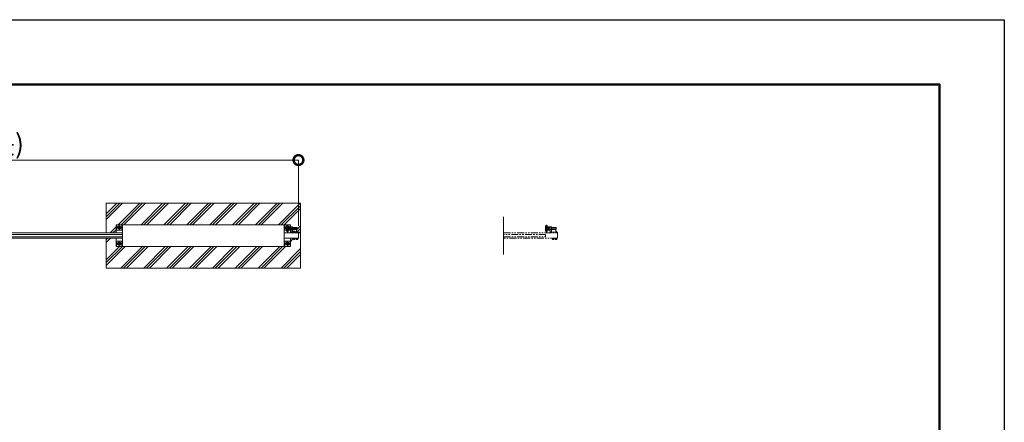
# Model space of a CAD drawing. Extents: x 0 to 25200, y 0 to 17820.
# Drawn here: x 16077 to 25200, y 14091 to 17820 of the extents above; entities that cross this region are included whole.
import ezdxf

# ---------------------------------------------------------------- set-up
doc = ezdxf.new("R2010")
doc.units = 0
doc.header["$MEASUREMENT"] = 0
doc.header["$PDMODE"] = 1
for name, pattern in [('CENTER', [50.8, 31.75, -6.35, 6.35, -6.35]), ('DASHED', [19.05, 12.7, -6.35]), ('PHANTOM', [63.5, 31.75, -6.35, 6.35, -6.35, 6.35, -6.35])]:
    doc.linetypes.add(name, pattern=pattern)
doc.layers.get('0').update_dxf_attribs({"color": 1, "linetype": 'CONTINUOUS'})
doc.layers.get('DefPoints').update_dxf_attribs({"linetype": 'CONTINUOUS'})
for name, color, linetype, lineweight in [('FRAM3', 1, 'CONTINUOUS', 50), ('ハッチング', 8, 'CONTINUOUS', 5), ('ボルト・ナット', 8, 'CONTINUOUS', 9), ('基準線', 6, 'CENTER', 18), ('外形線', 7, 'CONTINUOUS', 18), ('寸法線', 3, 'CONTINUOUS', 18), ('想像線', 11, 'PHANTOM', 13), ('文字', 4, 'CONTINUOUS', 18), ('細線', 8, 'CONTINUOUS', 5), ('隠れ線', 5, 'DASHED', 18)]:
    doc.layers.add(name, color=color, linetype=linetype, lineweight=lineweight)
doc.styles.get("Standard").update_dxf_attribs({"font": 'TXT.SHX', "bigfont": 'bigfont.shx'})
doc.dimstyles.new('60ベース', dxfattribs={"dimscale": 60, "dimtxt": 3, "dimasz": 3, "dimexe": 0, "dimexo": 1, "dimgap": 1, "dimtad": 3, "dimdec": 1, "dimdsep": 46, "dimtxsty": 'Standard', "dimblk": 'DOTSMALL', "dimcen": 0, "dimclrd": 256, "dimclre": 256, "dimclrt": 7, "dimadec": 3, "dimazin": 2, "dimtfac": 1, "dimtdec": 1, "dimtix": 1, "dimtmove": 2, "dimatfit": 2, "dimldrblk": 'OPEN', "dimfxl": 0, "dimtolj": 1, "dimlwd": -1, "dimlwe": -1, "dimarcsym": 0})

# ---------------------------------------------------------------- blocks, each defined once
blk = doc.blocks.new('_DotSmall')
at = {"layer": 'FRAM3', "color": 0, "const_width": 0.5}
blk.add_lwpolyline([(-0.0625, 0, 1), (0.0625, 0, 1)], format="xyb", close=True, dxfattribs=at)
blk = doc.blocks.new('*D519')
at = {"layer": 'DefPoints', "color": 0}
for p in [(11880, 16520), (11880, 15845), (18660, 15851)]:
    blk.add_point(p, dxfattribs=at)
at = {"layer": '寸法線'}
for p, q in [((11880, 15905), (11880, 16520)), ((18660, 16520), (11880, 16520)), ((18660, 15911), (18660, 16520))]:
    blk.add_line(p, q, dxfattribs=at)
at = {"layer": '寸法線', "xscale": 180, "yscale": 180, "zscale": 180, "rotation": 180}
blk.add_blockref('_DotSmall', (11880, 16520), dxfattribs=at)
at = {"layer": '寸法線', "xscale": 180, "yscale": 180, "zscale": 180}
blk.add_blockref('_DotSmall', (18660, 16520), dxfattribs=at)
at = {"layer": '寸法線', "color": 7, "insert": (15270, 16670), "char_height": 180, "attachment_point": 5}
blk.add_mtext('\\A1;6780(本体全長)', dxfattribs=at)
blk = doc.blocks.new('_OPEN')
at = {"color": 0, "linetype": 'ByBlock'}
for p, q in [((-1, 0.167), (0, 0)), ((0, 0), (-1, -0.167)), ((0, 0), (-1, 0))]:
    blk.add_line(p, q, dxfattribs=at)

msp = doc.modelspace()

# ---------------------------------------------------------------- hatches: boundary and pattern name
at = {"layer": 'ハッチング'}
h = msp.add_hatch(dxfattribs=at)
h.set_pattern_fill('PLAST', color=256, scale=600, angle=45, style=0)
h.set_pattern_definition([(45, (-45000, 105340), (-106.06602, 106.06602), []), (45, (-45013.26, 105353.26), (-106.06602, 106.06602), []), (45, (-45026.52, 105366.52), (-106.06602, 106.06602), [])])
edge = h.paths.add_edge_path()
edge.add_line((16878, 16120), (18678, 16120))
edge.add_line((18678, 16120), (18678, 15520))
edge.add_line((18678, 15520), (16878, 15520))
edge.add_line((16878, 15520), (16878, 15795))
edge.add_line((16878, 15795), (16970, 15795))
edge.add_line((16970, 15795), (16970, 15720))
edge.add_line((16970, 15720), (18586, 15720))
edge.add_line((18586, 15720), (18586, 15795))
edge.add_line((18586, 15795), (18611.514095, 15795))
edge.add_line((18611.514095, 15795), (18611.514095, 15789.9679996))
edge.add_ellipse((18614.3849325, 15787.4718224), major_axis=(2.3494171, 2.3494171), ratio=1, start_angle=45, end_angle=70.6158420053, ccw=False)
edge.add_line((18612.508545, 15790.314535), (18612.508545, 15782.8944))
edge.add_line((18612.508545, 15782.8944), (18616.4865075, 15782.8944))
edge.add_line((18616.4865075, 15782.8944), (18616.7809075, 15782.6))
edge.add_line((18616.7809075, 15782.6), (18625.5777596, 15782.6))
edge.add_ellipse((18625.6432575, 15786.2169776), major_axis=(2.3494171, 2.3494171), ratio=1, start_angle=190.6158651396, end_angle=225, ccw=False)
edge.add_line((18624.968441, 15782.8944), (18627.519645, 15782.8944))
edge.add_line((18627.519645, 15782.8944), (18627.519645, 15793.4))
edge.add_line((18627.519645, 15793.4), (18628.514095, 15793.4))
edge.add_line((18628.514095, 15793.4), (18636.5, 15793.8058149))
edge.add_line((18636.5, 15793.8058149), (18636.5, 15789.9679996))
edge.add_ellipse((18639.3708375, 15787.4718224), major_axis=(2.3494171, 2.3494171), ratio=1, start_angle=45, end_angle=70.6158420053, ccw=False)
edge.add_line((18637.49445, 15790.314535), (18637.49445, 15782.8944))
edge.add_line((18637.49445, 15782.8944), (18641.4724125, 15782.8944))
edge.add_line((18641.4724125, 15782.8944), (18641.7668125, 15782.6))
edge.add_line((18641.7668125, 15782.6), (18650.5636645, 15782.6))
edge.add_ellipse((18650.6291625, 15786.2169776), major_axis=(2.3494171, 2.3494171), ratio=1, start_angle=190.6158651396, end_angle=225, ccw=False)
edge.add_line((18649.954346, 15782.8944), (18652.50555, 15782.8944))
edge.add_line((18652.50555, 15782.8944), (18652.50555, 15793.4))
edge.add_line((18652.50555, 15793.4), (18653.5, 15793.4))
edge.add_line((18653.5, 15793.4), (18660, 15795))
edge.add_line((18660, 15795), (18660, 15845))
edge.add_line((18660, 15845), (18660, 15851))
edge.add_line((18660, 15851), (18653.5, 15851))
edge.add_line((18653.5, 15851), (18653.5, 15852.6))
edge.add_line((18653.5, 15852.6), (18651.5, 15852.6))
edge.add_line((18651.5, 15852.6), (18651.5, 15860.6))
edge.add_line((18651.5, 15860.6), (18643, 15860.6))
edge.add_line((18643, 15860.6), (18643, 15872))
edge.add_arc((18638, 15872), 5, 360, 450)
edge.add_line((18638, 15877), (18647, 15878.125))
edge.add_line((18647, 15878.125), (18647, 15894))
edge.add_line((18647, 15894), (18605, 15894))
edge.add_line((18605, 15894), (18605, 15901))
edge.add_line((18605, 15901), (18591.26795, 15901))
edge.add_line((18591.26795, 15901), (18591.9282075, 15899.8564))
edge.add_line((18591.9282075, 15899.8564), (18586, 15899.8564))
edge.add_line((18586, 15899.8564), (18586, 15920))
edge.add_line((18586, 15920), (16970, 15920))
edge.add_line((16970, 15920), (16970, 15845))
edge.add_line((16970, 15845), (16878, 15845))
edge.add_line((16878, 15845), (16878, 16120))

# ---------------------------------------------------------------- linework, layer by layer
at = {"layer": 'DefPoints'}
msp.add_lwpolyline([(0, 17820), (25200, 17820), (25200, 0), (0, 0)], close=True, dxfattribs=at)
at = {"layer": 'FRAM3'}
msp.add_lwpolyline([(1500, 17220), (24600, 17220), (24600, 600), (1500, 600)], close=True, dxfattribs=at)
at = {"layer": 'ボルト・ナット'}
for p, q in [((18575.9282075, 15892.9282), (18565.0717925, 15892.9282)), ((18575.9282075, 15879.0718), (18565.0717925, 15879.0718)), ((18580, 15894.000001), (18577, 15894.000001)), ((18577, 15878.000001), (18580, 15878.000001)), ((18579.059097, 15878.000001), (18580, 15878.5432214)), ((18579.059196, 15894.000001), (18580, 15893.4568186)), ((18591.9282075, 15892.9282), (18581.0717925, 15892.9282)), ((18591.9282075, 15879.0718), (18581.0717925, 15879.0718)), ((18605, 15893), (18647, 15893)), ((18605, 15879), (18647, 15879)), ((18646, 15878), (18646, 15894)), ((18612.49445, 15783.4749543), (18613.5, 15782.8944)), ((18612.6, 15793.0860667), (18619.6371997, 15793.0860667)), ((18612.6, 15791.1083333), (18619.9503003, 15791.1083333)), ((18616.247225, 15790.2138457), (18616.247225, 15783.4749543)), ((18619.5875, 15793.4), (18620, 15790.7944)), ((18620.4125, 15793.4), (18620.825, 15790.7944)), ((18627.4, 15793.0860667), (18620.4621997, 15793.0860667)), ((18627.4, 15791.1083333), (18620.7753003, 15791.1083333)), ((18623.752775, 15790.2138457), (18623.752775, 15783.4749543)), ((18637.49445, 15783.4749543), (18638.5, 15782.8944)), ((18637.6, 15793.0860667), (18644.6371997, 15793.0860667)), ((18637.6, 15791.1083333), (18644.9503003, 15791.1083333)), ((18641.247225, 15790.2138457), (18641.247225, 15783.4749543)), ((18644.5875, 15793.4), (18645, 15790.7944)), ((18645.4125, 15793.4), (18645.825, 15790.7944)), ((18652.4, 15793.0860667), (18645.4621997, 15793.0860667)), ((18652.4, 15791.1083333), (18645.7753003, 15791.1083333)), ((18648.752775, 15790.2138457), (18648.752775, 15783.4749543)), ((18616.7668125, 15782.6), (18616.7668125, 15782.8944)), ((18623.2331875, 15782.6), (18623.2331875, 15782.8944)), ((18641.7668125, 15782.6), (18641.7668125, 15782.8944)), ((18648.2331875, 15782.6), (18648.2331875, 15782.8944))]:
    msp.add_line(p, q, dxfattribs=at)
for points in [[(16986, 15888.0717968), (16998, 15881.1435935), (17010, 15888.0717968), (17010, 15901.9282032), (16998, 15908.8564065), (16986, 15901.9282032)], [(18564, 15898), (18564, 15874), (18565.0717925, 15872.1436), (18575.9282075, 15872.1436), (18577, 15874), (18577, 15898), (18575.9282075, 15899.8564), (18565.0717925, 15899.8564)], [(18580, 15898), (18580, 15874), (18581.0717925, 15872.1436), (18591.9282075, 15872.1436), (18593, 15874), (18593, 15898), (18591.9282075, 15899.8564), (18581.0717925, 15899.8564)], [(18611.5, 15793.4), (18628.5, 15793.4), (18628.5, 15795), (18611.5, 15795)], [(18627.1916667, 15790.9), (18624.725, 15790.7944), (18620, 15790.7944), (18615.275, 15790.7944), (18612.8083333, 15790.9), (18612.6, 15791.1083333), (18612.6, 15793.0860667), (18612.8083333, 15793.2944), (18615.275, 15793.4), (18620, 15793.4), (18624.725, 15793.4), (18627.1916667, 15793.2944), (18627.4, 15793.0860667), (18627.4, 15791.1083333)], [(18636.5, 15793.4), (18653.5, 15793.4), (18653.5, 15795), (18636.5, 15795)], [(18652.1916667, 15790.9), (18649.725, 15790.7944), (18645, 15790.7944), (18640.275, 15790.7944), (18637.8083333, 15790.9), (18637.6, 15791.1083333), (18637.6, 15793.0860667), (18637.8083333, 15793.2944), (18640.275, 15793.4), (18645, 15793.4), (18649.725, 15793.4), (18652.1916667, 15793.2944), (18652.4, 15793.0860667), (18652.4, 15791.1083333)], [(16986, 15738.0717968), (16998, 15731.1435935), (17010, 15738.0717968), (17010, 15751.9282032), (16998, 15758.8564065), (16986, 15751.9282032)], [(18546, 15738.0717968), (18558, 15731.1435935), (18570, 15738.0717968), (18570, 15751.9282032), (18558, 15758.8564065), (18546, 15751.9282032)]]:
    msp.add_lwpolyline(points, close=True, dxfattribs=at)
for points in [[(18550, 15885.7623957), (18546, 15888.0717968), (18546, 15901.9282032), (18550, 15904.2376043)], [(18564, 15905.3923048), (18570, 15901.9282032), (18570, 15899.8564)], [(18605, 15894), (18646, 15894), (18647, 15893), (18647, 15879), (18646, 15878), (18605, 15878)], [(18613.5, 15782.8944), (18626.5, 15782.8944), (18627.50555, 15783.4749543), (18627.50555, 15790.2138457), (18626.5, 15790.7944), (18613.5, 15790.7944), (18612.49445, 15790.2138457), (18612.49445, 15783.4749543)], [(18638.5, 15782.8944), (18651.5, 15782.8944), (18652.50555, 15783.4749543), (18652.50555, 15790.2138457), (18651.5, 15790.7944), (18638.5, 15790.7944), (18637.49445, 15790.2138457), (18637.49445, 15783.4749543)], [(18643, 15851), (18653.5, 15851), (18653.5, 15852.6), (18643, 15852.6)], [(18616.4724125, 15782.8944), (18616.7668125, 15782.6), (18623.2331875, 15782.6), (18623.5275875, 15782.8944)], [(18641.4724125, 15782.8944), (18641.7668125, 15782.6), (18648.2331875, 15782.6), (18648.5275875, 15782.8944)]]:
    msp.add_lwpolyline(points, dxfattribs=at)
msp.add_lwpolyline([(18643, 15860.6), (18650.7, 15860.6, -0.4142135624), (18651.5, 15859.8), (18651.5, 15852.6)], format="xyb", dxfattribs=at)
for centre, radius in [((16998, 15895), 12), ((16998, 15895), 11), ((16998, 15745), 12), ((16998, 15745), 11), ((18558, 15745), 12), ((18558, 15745), 11)]:
    msp.add_circle(centre, radius, dxfattribs=at)
for radius, start, end in [(12, 131.8103148963, 228.1896851037), (11, 136.6582417733, 223.3417582267), (12, 23.8723289656, 59.9999999999), (11, 26.199045752, 56.944268849)]:
    msp.add_arc((18558, 15895), radius, start, end, dxfattribs=at)
for centre, major_axis, start_param, end_param in [((18570.1339894, 15896.3923), (-4.3373855, -4.3373855), 4.89767078, 6.0979035075), ((18586.9282686, 15886), (-16.2127342, -16.2127342), 5.1908204933, 5.8047537942), ((18570.1339894, 15875.6077), (-4.3373855, -4.3373855), 4.89767078, 6.0979035075), ((18570.8660106, 15896.3923), (-4.3373855, -4.3373855), 1.7560781264, 2.956310854), ((18559.0162601, 15886.7649186), (12.7279221, -12.7279221), 0.7428898853, 1.134873092), ((18559.0162601, 15885.2350814), (-12.7279221, -12.7279221), 2.0067195616, 2.3987027683), ((18570.8660106, 15875.6077), (-4.3373855, -4.3373855), 1.7560781264, 2.956310854), ((18586.1339894, 15896.3923), (-4.3373855, -4.3373855), 4.89767078, 6.0979035075), ((18602.9282686, 15886), (-16.2127342, -16.2127342), 5.1908204933, 5.8047537942), ((18586.1339894, 15875.6077), (-4.3373855, -4.3373855), 4.89767078, 6.0979035075), ((18586.8660106, 15896.3923), (-4.3373855, -4.3373855), 1.7560781264, 2.956310854), ((18575.0162601, 15886.7649186), (12.7279221, -12.7279221), 0.7428898853, 1.134873092), ((18575.0162601, 15885.2350814), (-12.7279221, -12.7279221), 2.0067195616, 2.3987027683), ((18586.8660106, 15875.6077), (-4.3373855, -4.3373855), 1.7560781264, 2.956310854), ((18614.3708375, 15787.4718224), (2.3494171, 2.3494171), 0.1852817996, 1.3855145272), ((18614.3708375, 15786.2169776), (2.3494171, 2.3494171), 3.3268744532, 4.5271071808), ((18620, 15778.3749212), (-8.7818977, 8.7818977), -1.0923648139, -0.4784315129), ((18620, 15795.3138788), (8.7818977, 8.7818977), 3.6200241665, 4.2339574674), ((18625.6291625, 15787.4718224), (2.3494171, 2.3494171), 0.1852817996, 1.3855145272), ((18625.6291625, 15786.2169776), (2.3494171, 2.3494171), 3.3268744532, 4.5271071808), ((18639.3708375, 15787.4718224), (2.3494171, 2.3494171), 0.1852817996, 1.3855145272), ((18639.3708375, 15786.2169776), (2.3494171, 2.3494171), 3.3268744532, 4.5271071808), ((18645, 15778.3749212), (-8.7818977, 8.7818977), -1.0923648139, -0.4784315129), ((18645, 15795.3138788), (8.7818977, 8.7818977), 3.6200241665, 4.2339574674), ((18650.6291625, 15787.4718224), (2.3494171, 2.3494171), 0.1852817996, 1.3855145272), ((18650.6291625, 15786.2169776), (2.3494171, 2.3494171), 3.3268744532, 4.5271071808)]:
    msp.add_ellipse(centre, major_axis=major_axis, ratio=1, start_param=start_param, end_param=end_param, dxfattribs=at)
at = {"layer": '基準線', "ltscale": 5}
for p, q in [((17018, 15895), (16978, 15895)), ((16998, 15915), (16998, 15875)), ((18578, 15895), (18538, 15895)), ((18540, 15886), (18657, 15886)), ((18558, 15915), (18558, 15875)), ((17018, 15745), (16978, 15745)), ((16998, 15765), (16998, 15725)), ((18578, 15745), (18538, 15745)), ((18558, 15765), (18558, 15725))]:
    msp.add_line(p, q, dxfattribs=at)
at = {"layer": '外形線'}
for p, q in [((17030, 15720), (17030, 15920)), ((18526, 15920), (18526, 15720)), ((18550, 15910.000001), (18550, 15861.999999)), ((18555.5, 15910.000001), (18550, 15910.000001)), ((18583, 15899.8564), (18583, 15920)), ((18605, 15901), (18593, 15901)), ((18593, 15901), (18593, 15845)), ((18593, 15886), (18593, 15874)), ((18605, 15877), (18605, 15901)), ((18555.5, 15861.999999), (18550, 15861.999999)), ((18586, 15872.1436), (18586, 15845)), ((18660, 15851), (18643, 15851)), ((18660, 15845), (18660, 15851))]:
    msp.add_line(p, q, dxfattribs=at)
for points in [[(16970, 15845), (16970, 15920), (18586, 15920), (18586, 15899.8564)], [(16973, 15920), (16973, 15870), (17023, 15870), (17023, 15920)], [(18550, 15870), (18533, 15870), (18533, 15920)], [(17030, 15845), (11880, 15845), (11880, 15795), (17030, 15795)], [(17030, 15810), (11990, 15810), (11990, 15830), (17030, 15830)], [(18586, 15795), (18586, 15720), (16970, 15720), (16970, 15795)], [(18526, 15845), (18660, 15845), (18660, 15795), (18526, 15795)], [(18583, 15872.1436), (18583, 15870), (18564, 15870)], [(16973, 15720), (16973, 15770), (17023, 15770), (17023, 15720)], [(18533, 15720), (18533, 15770), (18583, 15770), (18583, 15720)]]:
    msp.add_lwpolyline(points, dxfattribs=at)
msp.add_lwpolyline([(18564, 15860.000001), (18564, 15912.000001, 0.4142135624), (18560, 15916.000001), (18555.5, 15916.000001), (18555.5, 15856.000001), (18560, 15856.000001, 0.4142135624)], format="xyb", close=True, dxfattribs=at)
msp.add_lwpolyline([(18593, 15877), (18638, 15877, -0.4142135624), (18643, 15872), (18643, 15845)], format="xyb", dxfattribs=at)
at = {"layer": '想像線', "ltscale": 2}
for p, q in [((20950, 15910.000001), (20950, 15861.999999)), ((20955.5, 15910.000001), (20950, 15910.000001)), ((20955.5, 15916.000001), (20955.5, 15856.000001)), ((20960, 15916.000001), (20955.5, 15916.000001)), ((20964, 15860.000001), (20964, 15912.000001)), ((20964, 15898), (20965.0717925, 15899.8564)), ((20964, 15886), (20964, 15898)), ((20964, 15886), (20964, 15874)), ((20965.0717925, 15899.8564), (20970.5, 15899.8564)), ((20965.0717925, 15892.9282), (20970.5, 15892.9282)), ((20965.0717925, 15879.0718), (20970.5, 15879.0718)), ((20975.9282075, 15899.8564), (20970.5, 15899.8564)), ((20975.9282075, 15892.9282), (20970.5, 15892.9282)), ((20975.9282075, 15879.0718), (20970.5, 15879.0718)), ((20977, 15898), (20975.9282075, 15899.8564)), ((20977, 15886), (20977, 15898)), ((20980, 15894.000001), (20977, 15894.000001)), ((20977, 15886), (20977, 15874)), ((20977, 15878.000001), (20980, 15878.000001)), ((20979.059097, 15878.000001), (20980, 15878.5432214)), ((20979.059196, 15894.000001), (20980, 15893.4568186)), ((20980, 15898), (20981.0717925, 15899.8564)), ((20980, 15886), (20980, 15898)), ((20980, 15886), (20980, 15874)), ((20981.0717925, 15899.8564), (20986.5, 15899.8564)), ((20981.0717925, 15892.9282), (20986.5, 15892.9282)), ((20981.0717925, 15879.0718), (20986.5, 15879.0718)), ((20991.9282075, 15899.8564), (20986.5, 15899.8564)), ((20991.9282075, 15892.9282), (20986.5, 15892.9282)), ((20991.9282075, 15879.0718), (20986.5, 15879.0718)), ((20993, 15898), (20991.9282075, 15899.8564)), ((21005, 15901), (20993, 15901)), ((20993, 15901), (20993, 15845)), ((20993, 15886), (20993, 15898)), ((20993, 15886), (20993, 15874)), ((21038, 15877), (20993, 15877)), ((21005, 15877), (21005, 15901)), ((21005, 15894), (21046, 15894)), ((21005, 15893), (21047, 15893)), ((21005, 15879), (21047, 15879)), ((21005, 15878), (21046, 15878)), ((21005, 15877), (21005, 15845)), ((21046, 15894), (21047, 15893)), ((21046, 15878), (21046, 15894)), ((21046, 15878), (21047, 15879)), ((21047, 15893), (21047, 15886)), ((21047, 15879), (21047, 15886)), ((20955.5, 15861.999999), (20950, 15861.999999)), ((20960, 15856.000001), (20955.5, 15856.000001)), ((20964, 15874), (20965.0717925, 15872.1436)), ((20993, 15870), (20964, 15870)), ((20965.0717925, 15872.1436), (20970.5, 15872.1436)), ((20975.9282075, 15872.1436), (20970.5, 15872.1436)), ((20977, 15874), (20975.9282075, 15872.1436)), ((20980, 15874), (20981.0717925, 15872.1436)), ((20981.0717925, 15872.1436), (20986.5, 15872.1436)), ((20991.9282075, 15872.1436), (20986.5, 15872.1436)), ((20993, 15874), (20991.9282075, 15872.1436)), ((21043, 15851), (20993, 15851)), ((21011.514095, 15795), (21011.514095, 15793.4)), ((21028.514095, 15795), (21011.514095, 15795)), ((21011.514095, 15793.4), (21028.514095, 15793.4)), ((21013.514095, 15790.7944), (21012.508545, 15790.2138457)), ((21012.508545, 15790.2138457), (21012.508545, 15783.4749543)), ((21012.508545, 15783.4749543), (21013.514095, 15782.8944)), ((21012.614095, 15793.0860667), (21012.8224284, 15793.2944)), ((21012.614095, 15792.0972), (21012.614095, 15793.0860667)), ((21012.614095, 15793.0860667), (21019.6512947, 15793.0860667)), ((21012.614095, 15791.1083333), (21012.614095, 15792.0972)), ((21012.8224284, 15790.9), (21012.614095, 15791.1083333)), ((21012.614095, 15791.1083333), (21019.9643953, 15791.1083333)), ((21012.8224284, 15793.2944), (21015.289095, 15793.4)), ((21015.289095, 15790.7944), (21012.8224284, 15790.9)), ((21020.014095, 15790.7944), (21013.514095, 15790.7944)), ((21015.289095, 15793.4), (21020.014095, 15793.4)), ((21015.289095, 15790.7944), (21020.014095, 15790.7944)), ((21016.26132, 15790.2138457), (21016.26132, 15783.4749543)), ((21019.601595, 15793.4), (21020.014095, 15790.7944)), ((21024.739095, 15793.4), (21020.014095, 15793.4)), ((21020.014095, 15790.7944), (21026.514095, 15790.7944)), ((21024.739095, 15790.7944), (21020.014095, 15790.7944)), ((21020.426595, 15793.4), (21020.839095, 15790.7944)), ((21027.414095, 15793.0860667), (21020.4762947, 15793.0860667)), ((21027.414095, 15791.1083333), (21020.7893953, 15791.1083333)), ((21023.76687, 15790.2138457), (21023.76687, 15783.4749543)), ((21027.2057617, 15793.2944), (21024.739095, 15793.4)), ((21024.739095, 15790.7944), (21027.2057617, 15790.9)), ((21026.514095, 15790.7944), (21027.519645, 15790.2138457)), ((21027.519645, 15783.4749543), (21026.514095, 15782.8944)), ((21027.414095, 15793.0860667), (21027.2057617, 15793.2944)), ((21027.2057617, 15790.9), (21027.414095, 15791.1083333)), ((21027.414095, 15792.0972), (21027.414095, 15793.0860667)), ((21027.414095, 15791.1083333), (21027.414095, 15792.0972)), ((21027.519645, 15790.2138457), (21027.519645, 15783.4749543)), ((21028.514095, 15793.4), (21028.514095, 15795)), ((21036.5, 15795), (21036.5, 15793.4)), ((21053.5, 15795), (21036.5, 15795)), ((21036.5, 15793.4), (21053.5, 15793.4)), ((21038.5, 15790.7944), (21037.49445, 15790.2138457)), ((21037.49445, 15790.2138457), (21037.49445, 15783.4749543)), ((21037.49445, 15783.4749543), (21038.5, 15782.8944)), ((21037.6, 15793.0860667), (21037.8083333, 15793.2944)), ((21037.6, 15792.0972), (21037.6, 15793.0860667)), ((21037.6, 15793.0860667), (21044.6371997, 15793.0860667)), ((21037.6, 15791.1083333), (21037.6, 15792.0972)), ((21037.8083333, 15790.9), (21037.6, 15791.1083333)), ((21037.6, 15791.1083333), (21044.9503003, 15791.1083333)), ((21037.8083333, 15793.2944), (21040.275, 15793.4)), ((21040.275, 15790.7944), (21037.8083333, 15790.9)), ((21045, 15790.7944), (21038.5, 15790.7944)), ((21040.275, 15793.4), (21045, 15793.4)), ((21040.275, 15790.7944), (21045, 15790.7944)), ((21041.247225, 15790.2138457), (21041.247225, 15783.4749543)), ((21043, 15845), (21043, 15872)), ((21043, 15860.6), (21050.7, 15860.6)), ((21043, 15855.7541819), (21045, 15854.5994813)), ((21053.5, 15852.6), (21043, 15852.6)), ((21060, 15851), (21043, 15851)), ((21043.2675, 15860.6), (21043.2675, 15856.6)), ((21044.5875, 15793.4), (21045, 15790.7944)), ((21048.465, 15856.6), (21045, 15854.5994813)), ((21049.725, 15793.4), (21045, 15793.4)), ((21045, 15790.7944), (21051.5, 15790.7944)), ((21049.725, 15790.7944), (21045, 15790.7944)), ((21045.4125, 15793.4), (21045.825, 15790.7944)), ((21052.4, 15793.0860667), (21045.4621997, 15793.0860667)), ((21052.4, 15791.1083333), (21045.7753003, 15791.1083333)), ((21046.7325, 15860.6), (21046.7325, 15856.6)), ((21048.465, 15860.6), (21048.465, 15856.6)), ((21048.752775, 15790.2138457), (21048.752775, 15783.4749543)), ((21052.1916667, 15793.2944), (21049.725, 15793.4)), ((21049.725, 15790.7944), (21052.1916667, 15790.9)), ((21051.5, 15859.8), (21051.5, 15852.6)), ((21051.5, 15790.7944), (21052.50555, 15790.2138457)), ((21052.50555, 15783.4749543), (21051.5, 15782.8944)), ((21052.4, 15793.0860667), (21052.1916667, 15793.2944)), ((21052.1916667, 15790.9), (21052.4, 15791.1083333)), ((21052.4, 15792.0972), (21052.4, 15793.0860667)), ((21052.4, 15791.1083333), (21052.4, 15792.0972)), ((21052.50555, 15790.2138457), (21052.50555, 15783.4749543)), ((21053.5, 15851), (21053.5, 15852.6)), ((21053.5, 15793.4), (21053.5, 15795)), ((21056, 15845), (21060, 15845)), ((21060, 15845), (21060, 15851)), ((21013.514095, 15782.8944), (21020.014095, 15782.8944)), ((21016.4865075, 15782.8944), (21016.7809075, 15782.6)), ((21016.7809075, 15782.6), (21016.7809075, 15782.8944)), ((21023.2472825, 15782.6), (21016.7809075, 15782.6)), ((21026.514095, 15782.8944), (21020.014095, 15782.8944)), ((21023.5416825, 15782.8944), (21023.2472825, 15782.6)), ((21023.2472825, 15782.6), (21023.2472825, 15782.8944)), ((21038.5, 15782.8944), (21045, 15782.8944)), ((21041.4724125, 15782.8944), (21041.7668125, 15782.6)), ((21041.7668125, 15782.6), (21041.7668125, 15782.8944)), ((21048.2331875, 15782.6), (21041.7668125, 15782.6)), ((21051.5, 15782.8944), (21045, 15782.8944)), ((21048.2331875, 15782.6), (21048.2331875, 15782.8944)), ((21048.5275875, 15782.8944), (21048.2331875, 15782.6))]:
    msp.add_line(p, q, dxfattribs=at)
for points in [[(20560, 15845), (21060, 15845), (21060, 15795), (20560, 15795)], [(20560, 15810), (20950, 15810), (20950, 15830), (20560, 15830)]]:
    msp.add_lwpolyline(points, dxfattribs=at)
for centre, radius, start, end in [((20960, 15912.000001), 4, 0, 90), ((21038, 15872), 5, 0, 90), ((20960, 15860.000001), 4, 270, 0), ((21042.40125, 15857.7135937), 1.4108438, 295.1121491038, 307.8788794911), ((21045, 15861.50025), 5.1975, 250.5287793648, 289.4712206352), ((21047.59875, 15857.7135937), 1.4108438, 232.1211205089, 307.8788794911), ((21050.7, 15859.8), 0.8, 0, 90)]:
    msp.add_arc(centre, radius, start, end, dxfattribs=at)
for centre, major_axis, start_param, end_param in [((20970.1339894, 15896.3923), (4.3373855, 4.3373855), 1.7560781264, 2.956310854), ((20986.9282686, 15886), (16.2127342, 16.2127342), 2.0492278397, 2.6631611406), ((20970.1339894, 15875.6077), (4.3373855, 4.3373855), 1.7560781264, 2.956310854), ((20970.8660106, 15896.3923), (4.3373855, 4.3373855), 4.89767078, 6.0979035075), ((20959.0162601, 15886.7649186), (12.7279221, 12.7279221), 5.4552788656, 5.8472620724), ((20959.0162601, 15885.2350814), (-12.7279221, 12.7279221), 3.5775158884, 3.9694990951), ((20970.8660106, 15875.6077), (4.3373855, 4.3373855), 4.89767078, 6.0979035075), ((20986.1339894, 15896.3923), (4.3373855, 4.3373855), 1.7560781264, 2.956310854), ((21002.9282686, 15886), (16.2127342, 16.2127342), 2.0492278397, 2.6631611406), ((20986.1339894, 15875.6077), (4.3373855, 4.3373855), 1.7560781264, 2.956310854), ((20986.8660106, 15896.3923), (4.3373855, 4.3373855), 4.89767078, 6.0979035075), ((20975.0162601, 15886.7649186), (12.7279221, 12.7279221), 5.4552788656, 5.8472620724), ((20975.0162601, 15885.2350814), (-12.7279221, 12.7279221), 3.5775158884, 3.9694990951), ((20986.8660106, 15875.6077), (4.3373855, 4.3373855), 4.89767078, 6.0979035075), ((21014.3849325, 15787.4718224), (2.3494171, 2.3494171), 0.1852817996, 1.3855145272), ((21014.3849325, 15786.2169776), (2.3494171, 2.3494171), 3.3268744532, 4.5271071808), ((21020.014095, 15778.3749212), (-8.7818977, 8.7818977), -1.0923648139, -0.4784315129), ((21020.014095, 15795.3138788), (-8.7818977, 8.7818977), 2.0492278397, 2.6631611406), ((21025.6432575, 15787.4718224), (2.3494171, 2.3494171), 0.1852817996, 1.3855145272), ((21025.6432575, 15786.2169776), (2.3494171, 2.3494171), 3.3268744532, 4.5271071808), ((21039.3708375, 15787.4718224), (2.3494171, 2.3494171), 0.1852817996, 1.3855145272), ((21039.3708375, 15786.2169776), (2.3494171, 2.3494171), 3.3268744532, 4.5271071808), ((21045, 15778.3749212), (-8.7818977, 8.7818977), -1.0923648139, -0.4784315129), ((21045, 15795.3138788), (-8.7818977, 8.7818977), 2.0492278397, 2.6631611406), ((21050.6291625, 15787.4718224), (2.3494171, 2.3494171), 0.1852817996, 1.3855145272), ((21050.6291625, 15786.2169776), (2.3494171, 2.3494171), 3.3268744532, 4.5271071808)]:
    msp.add_ellipse(centre, major_axis=major_axis, ratio=1, start_param=start_param, end_param=end_param, dxfattribs=at)
at = {"layer": '文字'}
msp.add_line((20560, 15995), (20560, 15645), dxfattribs=at)
at = {"layer": '細線'}
msp.add_lwpolyline([(16878, 15845), (16878, 16120), (18678, 16120), (18678, 15520), (16878, 15520), (16878, 15795)], dxfattribs=at)
at = {"layer": '隠れ線', "ltscale": 2}
for p, q in [((18605, 15877), (18605, 15845)), ((18643, 15851), (18593, 15851)), ((18616.549095, 15860.6), (18616.549095, 15856.6)), ((18616.549095, 15856.6), (18620.014095, 15854.5994813)), ((18618.281595, 15860.6), (18618.281595, 15856.6)), ((18623.479095, 15856.6), (18620.014095, 15854.5994813)), ((18621.746595, 15860.6), (18621.746595, 15856.6)), ((18623.479095, 15860.6), (18623.479095, 15856.6)), ((18641.535, 15860.6), (18641.535, 15856.6)), ((18641.535, 15856.6), (18645, 15854.5994813)), ((18648.465, 15856.6), (18645, 15854.5994813)), ((18646.7325, 15860.6), (18646.7325, 15856.6)), ((18648.465, 15860.6), (18648.465, 15856.6))]:
    msp.add_line(p, q, dxfattribs=at)
at = {"layer": '隠れ線'}
msp.add_line((18643.2675, 15860.6), (18643.2675, 15856.6), dxfattribs=at)
at = {"layer": '隠れ線', "ltscale": 2}
msp.add_lwpolyline([(18611.514095, 15851), (18628.514095, 15851), (18628.514095, 15852.6), (18611.514095, 15852.6)], close=True, dxfattribs=at)
for points in [[(18613.514095, 15852.6), (18613.514095, 15859.8, -0.4142135624), (18614.314095, 15860.6), (18625.714095, 15860.6, -0.4142135624), (18626.514095, 15859.8), (18626.514095, 15852.6)], [(18643, 15860.6), (18639.3, 15860.6, 0.4142135624), (18638.5, 15859.8), (18638.5, 15852.6)]]:
    msp.add_lwpolyline(points, format="xyb", dxfattribs=at)
msp.add_lwpolyline([(18643, 15852.6), (18636.5, 15852.6), (18636.5, 15851), (18643, 15851)], dxfattribs=at)
for centre in [(16998, 15895), (16998, 15745), (18558, 15745)]:
    msp.add_circle(centre, 15, dxfattribs=at)
for centre, radius, start, end in [((18558, 15895), 15, 122.2309526358, 237.7690473642), ((18558, 15895), 15, 18.8904668839, 66.4218215221), ((18617.415345, 15857.7135937), 1.4108438, 232.1211205077, 307.8788794923), ((18620.014095, 15861.50025), 5.1975, 250.5287793659, 289.4712206341), ((18622.612845, 15857.7135937), 1.4108438, 232.1211205077, 307.8788794923), ((18642.40125, 15857.7135937), 1.4108438, 232.1211205077, 307.8788794923), ((18645, 15861.50025), 5.1975, 250.5287793659, 289.4712206341), ((18647.59875, 15857.7135937), 1.4108438, 232.1211205077, 307.8788794923)]:
    msp.add_arc(centre, radius, start, end, dxfattribs=at)

# ---------------------------------------------------------------- dimensions: what is measured, and where the dimension line sits
at = {"layer": '寸法線'}
dim = msp.add_linear_dim(base=(11880.0000000001, 16520), p1=(18660.0000000001, 15851), p2=(11880.0000000001, 15845), angle=180, text='<>(本体全長)', dimstyle='60ベース', override={"dimdec": 6}, dxfattribs=at)
dim.commit()
dim.dimension.update_dxf_attribs({"geometry": '*D519', "text_midpoint": (15270.0000000001, 16670)})

doc.saveas('drawing.dxf')
